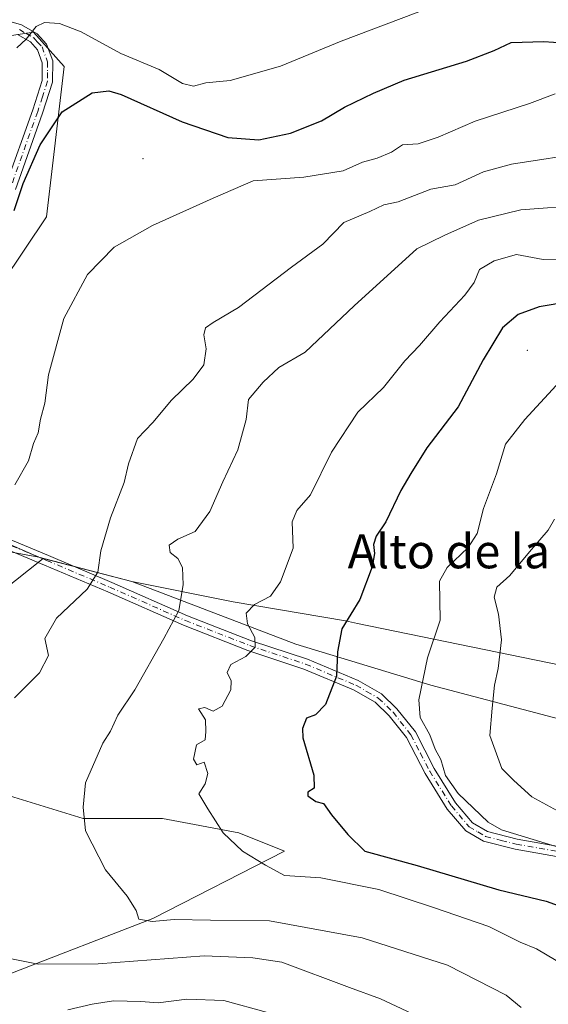
# Model space of a CAD drawing. Units: metres. Extents: x 583599 to 587040, y 4726624 to 4728979.
# Drawn here: x 585954 to 586078, y 4728542 to 4728773 of the extents above; entities that cross this region are included whole.
import ezdxf
from ezdxf.enums import TextEntityAlignment as Align

# ---------------------------------------------------------------- set-up
doc = ezdxf.new("R2010")
doc.units = ezdxf.units.M
doc.header["$MEASUREMENT"] = 0
doc.linetypes.add('DGN Style 4', pattern=[2.638475, 1.318413, -0.659207, 0.001648, -0.659207])
for name, color, linetype, lineweight in [('Arbolado forestal CxS', 92, 'Continuous', 0), ('Camino Cxs', 7, 'Continuous', 0), ('Camino eje', 30, 'DGN Style 4', 13), ('Centroide de Edificación ligera', 7, 'Continuous', 0), ('Curva de nivel maestra', 30, 'Continuous', 30), ('Curva de nivel normal', 30, 'Continuous', 0), ('Entidad de ámbito territorial', 7, 'Continuous', 0), ('Entidad de ámbito territorial CxS', 92, 'Continuous', 0), ('Matorral CxS', 135, 'Continuous', 0), ('Municipio', 91, 'Continuous', 13), ('Municipio CxS', 4, 'Continuous', 0), ('Texto cartográfico', 7, 'Continuous', 0)]:
    doc.layers.add(name, color=color, linetype=linetype, lineweight=lineweight)
doc.styles.add('Style-Arial', font='txt')

# ---------------------------------------------------------------- blocks, each defined once
blk = doc.blocks.new('*U11')
at = {"layer": 'Matorral CxS', "color": 135, "linetype": 'Continuous', "lineweight": 0}
for points in [[(585949.6719, 4728768.4555, 543.6863), (585957.3911, 4728769.6221, 544.2869), (585964.5235, 4728761.5513, 546.6676), (585960.4117, 4728726.3145, 552.6423), (585929.2855, 4728679.9199, 550.9293)], [(585931.4873, 4728658.4075, 552.257), (585958.6401, 4728646.5173, 556.3713), (585959.6595, 4728646.2503, 556.6261), (585949.7243, 4728638.3609, 555.9122)], [(585949.7235, 4728591.2479, 562.1822), (585968.9665, 4728585.2757, 564.8587), (585987.5461, 4728585.2753, 567.6009), (586005.4621, 4728581.9573, 571.0795), (586016.1467, 4728577.6543, 571.8268), (585985.3097, 4728561.8417, 565.4347), (585951.8015, 4728548.9113, 559.3025)]]:
    blk.add_polyline3d(points, dxfattribs=at)
blk = doc.blocks.new('*U27')
at = {"layer": 'Matorral CxS', "color": 135, "linetype": 'Continuous', "lineweight": 0}
for points in [[(585951.8015, 4728548.9113, 559.3025), (585985.3097, 4728561.8417, 565.4347), (586016.1467, 4728577.6543, 571.8268), (586005.4621, 4728581.9573, 571.0795), (585987.5461, 4728585.2753, 567.6009), (585968.9665, 4728585.2757, 564.8587), (585949.7235, 4728591.2479, 562.1822)], [(585949.7243, 4728638.3609, 555.9122), (585959.6595, 4728646.2503, 556.6261), (585980.3699, 4728640.8267, 561.6003), (586018.7573, 4728626.1277, 572.0803), (586050.4375, 4728616.5633, 580.1915), (586082.1177, 4728608.1945, 589.477), (586101.2457, 4728611.1829, 594.5148), (586112.8589, 4728615.9849, 596.0322), (586130.4083, 4728616.1843, 592.4408), (586145.2185, 4728612.9043, 585.7153), (586165.3685, 4728609.9737, 576.7226), (586166.6837, 4728609.8351, 576.1291), (586180.3099, 4728608.3989, 569.1199), (586214.7299, 4728634.2399, 560.7336), (586217.4999, 4728638.4485, 560.2699), (586236.7763, 4728650.9211, 558.9204), (586267.8943, 4728679.7613, 548.2742), (586275.4843, 4728707.0839, 537.1022), (586283.8333, 4728732.8885, 526.2315), (586307.3611, 4728730.6113, 519.5499)]]:
    blk.add_polyline3d(points, dxfattribs=at)

msp = doc.modelspace()

# ---------------------------------------------------------------- linework, layer by layer
at = {"layer": 'Arbolado forestal CxS', "color": 92, "linetype": 'Continuous', "lineweight": 0}
for points in [[(585748.1181, 4728963.5329, 490.3208), (585748.7779, 4728962.9097, 490.4065), (585760.6513, 4728947.9381, 493.1053), (585769.9437, 4728926.2551, 497.9434), (585772.0083, 4728906.6373, 502.3755), (585772.8635, 4728883.5109, 506.1493), (585783.7621, 4728851.4545, 509.8021), (585800.0471, 4728767.8005, 521.7905), (585858.2257, 4728737.4745, 534.0643), (585901.2363, 4728748.8949, 536.9086), (585935.5223, 4728766.3171, 541.536), (585949.6719, 4728768.4555, 543.6863), (585957.3911, 4728769.6221, 544.2869), (585964.5235, 4728761.5513, 546.6676), (585960.4117, 4728726.3145, 552.6423), (585929.2855, 4728679.9199, 550.9293), (585921.3257, 4728667.3737, 550.155), (585931.4873, 4728658.4075, 552.257), (585958.6401, 4728646.5173, 556.3713), (585959.6595, 4728646.2503, 556.6261)], [(586107.8677, 4728773.2509, 540.8492), (586123.5413, 4728710.6665, 551.8203), (586150.3031, 4728636.2261, 571.7498), (586166.6837, 4728609.8351, 576.1291), (586165.3685, 4728609.9737, 576.7226), (586145.2185, 4728612.9043, 585.7153), (586130.4083, 4728616.1843, 592.4408), (586112.8589, 4728615.9849, 596.0322), (586101.2457, 4728611.1829, 594.5148), (586082.1177, 4728608.1945, 589.477), (586050.4375, 4728616.5633, 580.1915), (586018.7573, 4728626.1277, 572.0803), (585980.3699, 4728640.8267, 561.6003), (585959.6595, 4728646.2503, 556.6261), (585958.6401, 4728646.5173, 556.3713), (585931.4873, 4728658.4075, 552.257)], [(585929.2855, 4728679.9199, 550.9293), (585960.4117, 4728726.3145, 552.6423), (585964.5235, 4728761.5513, 546.6676), (585957.3911, 4728769.6221, 544.2869), (585949.6719, 4728768.4555, 543.6863)], [(585959.6595, 4728646.2503, 556.6261), (585980.3699, 4728640.8267, 561.6003), (586018.7573, 4728626.1277, 572.0803), (586050.4375, 4728616.5633, 580.1915), (586082.1177, 4728608.1945, 589.477), (586101.2457, 4728611.1829, 594.5148), (586112.8589, 4728615.9849, 596.0322), (586130.4083, 4728616.1843, 592.4408), (586145.2185, 4728612.9043, 585.7153), (586165.3685, 4728609.9737, 576.7226), (586166.6837, 4728609.8351, 576.1291)]]:
    msp.add_polyline3d(points, dxfattribs=at)
at = {"layer": 'Camino Cxs', "color": 7, "linetype": 'Continuous', "lineweight": 0}
for points in [[(585951.0601, 4728772.3201, 545.7609), (585954.5401, 4728771.3501, 546.2725), (585958.2001, 4728769.2601, 546.3414), (585960.4301, 4728766.7901, 547.0723), (585961.8701, 4728762.8701, 547.5197), (585961.8401, 4728757.9201, 548.3259), (585959.5001, 4728750.6301, 549.9674), (585953.1701, 4728732.7601, 550.7165)], [(585951.0601, 4728772.3201, 545.7609), (585954.5401, 4728771.3501, 546.2725), (585958.2001, 4728769.2601, 546.3414), (585960.4301, 4728766.7901, 547.0723), (585961.8701, 4728762.8701, 547.5197), (585961.8401, 4728757.9201, 548.3259), (585959.5001, 4728750.6301, 549.9674), (585953.1701, 4728732.7601, 550.7165)], [(585950.7701, 4728733.2901, 549.84), (585957.1901, 4728751.4101, 549.4329), (585959.4101, 4728758.3101, 548.0025), (585959.4301, 4728762.4501, 547.0262), (585958.3101, 4728765.5001, 546.1804), (585956.6601, 4728767.3401, 545.2166), (585953.6001, 4728769.0801, 545.3217)], [(585950.7701, 4728733.2901, 549.84), (585957.1901, 4728751.4101, 549.4329), (585959.4101, 4728758.3101, 548.0025), (585959.4301, 4728762.4501, 547.0262), (585958.3101, 4728765.5001, 546.1804), (585956.6601, 4728767.3401, 545.2166), (585953.6001, 4728769.0801, 545.3217)], [(585947.6601, 4728652.4401, 556.4371), (585960.9201, 4728646.9101, 557.9784), (585975.7201, 4728640.6401, 562.9349), (585993.4101, 4728632.8301, 567.5435), (586008.4101, 4728626.9801, 570.7302), (586021.5001, 4728622.6201, 575.3714), (586033.3701, 4728617.6401, 577.652), (586038.8301, 4728614.5001, 578.7855), (586042.4601, 4728611.0301, 578.5217), (586046.7801, 4728605.5801, 579.833), (586051.1901, 4728597.0101, 580.321), (586056.2101, 4728588.9601, 580.2076), (586060.1601, 4728584.3201, 580.3564), (586063.6701, 4728582.2301, 580.6614), (586070.6401, 4728580.4901, 581.7125), (586082.5701, 4728578.3701, 582.582)], [(585947.6601, 4728652.4401, 556.4371), (585960.9201, 4728646.9101, 557.9784), (585975.7201, 4728640.6401, 562.9349), (585993.4101, 4728632.8301, 567.5435), (586008.4101, 4728626.9801, 570.7302), (586021.5001, 4728622.6201, 575.3714), (586033.3701, 4728617.6401, 577.652), (586038.8301, 4728614.5001, 578.7855), (586042.4601, 4728611.0301, 578.5217), (586046.7801, 4728605.5801, 579.833), (586051.1901, 4728597.0101, 580.321), (586056.2101, 4728588.9601, 580.2076), (586060.1601, 4728584.3201, 580.3564), (586063.6701, 4728582.2301, 580.6614), (586070.6401, 4728580.4901, 581.7125), (586082.5701, 4728578.3701, 582.582)], [(586082.0501, 4728575.9901, 581.2872), (586070.1301, 4728578.1101, 580.3678), (586062.7301, 4728579.9501, 580.0951), (586058.5701, 4728582.4401, 579.82), (586054.2401, 4728587.5201, 579.7532), (586049.0701, 4728595.8101, 579.7562), (586044.7201, 4728604.2501, 579.4149), (586040.6501, 4728609.3901, 578.4911), (586037.3601, 4728612.5401, 577.4273), (586032.2901, 4728615.4501, 576.9181), (586020.6401, 4728620.3401, 574.4607), (586007.5801, 4728624.6901, 570.4539), (585992.4701, 4728630.5901, 566.5462), (585974.7501, 4728638.4101, 562.7211), (585959.9801, 4728644.6701, 557.5872), (585946.7101, 4728650.2001, 555.892)], [(586082.0501, 4728575.9901, 581.2872), (586070.1301, 4728578.1101, 580.3678), (586062.7301, 4728579.9501, 580.0951), (586058.5701, 4728582.4401, 579.82), (586054.2401, 4728587.5201, 579.7532), (586049.0701, 4728595.8101, 579.7562), (586044.7201, 4728604.2501, 579.4149), (586040.6501, 4728609.3901, 578.4911), (586037.3601, 4728612.5401, 577.4273), (586032.2901, 4728615.4501, 576.9181), (586020.6401, 4728620.3401, 574.4607), (586007.5801, 4728624.6901, 570.4539), (585992.4701, 4728630.5901, 566.5462), (585974.7501, 4728638.4101, 562.7211), (585959.9801, 4728644.6701, 557.5872), (585946.7101, 4728650.2001, 555.892)]]:
    msp.add_polyline3d(points, dxfattribs=at)
at = {"layer": 'Camino eje', "color": 30, "linetype": 'DGN Style 4', "lineweight": 13}
for points in [[(585954.0701, 4728770.2151, 545.7892), (585955.6001, 4728769.3451, 545.723), (585957.4301, 4728768.3001, 545.5903), (585958.2551, 4728767.3801, 545.7613), (585959.3701, 4728766.1451, 546.5703), (585960.6501, 4728762.6601, 547.2489), (585960.6351, 4728760.1851, 547.735), (585960.6251, 4728758.1151, 548.1693), (585959.4551, 4728754.4701, 549.1789), (585958.3451, 4728751.0201, 549.6142), (585951.9701, 4728733.0251, 550.0691)], [(585947.1851, 4728651.3201, 556.1145), (585960.4501, 4728645.7901, 557.7615), (585975.2351, 4728639.5251, 562.7685), (585992.9401, 4728631.7101, 566.9074), (586000.4951, 4728628.7601, 568.3102), (586007.9951, 4728625.8351, 570.5631), (586021.0701, 4728621.4801, 574.858), (586032.8301, 4728616.5451, 577.1514), (586035.3651, 4728615.0901, 578.0225), (586038.0951, 4728613.5201, 578.0967), (586041.5551, 4728610.2101, 578.4672), (586045.7501, 4728604.9151, 579.5755), (586047.9551, 4728600.6301, 579.5401), (586050.1301, 4728596.4101, 579.9969), (586055.2251, 4728588.2401, 579.9355), (586059.3651, 4728583.3801, 580.0431), (586061.4451, 4728582.1351, 580.1203), (586063.2001, 4728581.0901, 580.3384), (586066.9001, 4728580.1701, 580.9871), (586070.3851, 4728579.3001, 581.0309), (586082.3101, 4728577.1801, 581.9107)]]:
    msp.add_polyline3d(points, dxfattribs=at)
at = {"layer": 'Centroide de Edificación ligera', "color": 7, "linetype": 'Continuous', "lineweight": 0}
for p in [(585983, 4728740, 558.669), (586073, 4728695, 586.0235)]:
    msp.add_point(p, dxfattribs=at)
at = {"layer": 'Curva de nivel maestra', "color": 30, "linetype": 'Continuous', "lineweight": 30, "flags": 128}
for points, elevation in [([(585952.86, 4728727.8301), (585954.98, 4728734.1701), (585958.91, 4728743.1801), (585964.1, 4728750.9701), (585971.12, 4728755.3701), (585974.97, 4728755.8801), (585977.88, 4728754.9701), (585992.19, 4728748.5901), (586002.88, 4728744.9601), (586010.13, 4728744.4001), (586017.53, 4728745.9501), (586024.77, 4728748.8201), (586030.16, 4728752.0701), (586036.97, 4728755.3101), (586044.16, 4728758.3601), (586058.77, 4728762.7801), (586065.22, 4728765.2901), (586069.23, 4728767.1901), (586076.89, 4728767.4401), (586090.45, 4728766.5101)], 550), ([(586082.68, 4728706.3901), (586075.8, 4728705.2601), (586070.83, 4728703.4301), (586067.16, 4728700.3101), (586062.62, 4728692.7801), (586056.83, 4728681.8301), (586049.48, 4728672.1701), (586045.7, 4728666.1701), (586043.36, 4728662.1701), (586039.84, 4728654.8301), (586037.62, 4728651.5001), (586037.01, 4728649.4901), (586037.23, 4728647.4501), (586036.63, 4728644.2701), (586033.74, 4728636.6401), (586029.57, 4728629.7701), (586028.56, 4728624.4001), (586028.35, 4728618.6401), (586025.71, 4728611.9901), (586023.4, 4728609.6001), (586021.28, 4728608.7901), (586020.33, 4728606.4201), (586020.45, 4728604.2001), (586022.97, 4728595.4901), (586023.11, 4728592.4401), (586021.58, 4728591.4501), (586021.57, 4728590.6201), (586023.46, 4728589.3001), (586025.24, 4728588.8401), (586027.14, 4728586.1401), (586030.93, 4728581.5801), (586034.97, 4728577.6701), (586047.21, 4728574.2601), (586066.32, 4728568.6101), (586077.42, 4728565.8901), (586091.44, 4728560.8301)], 575)]:
    msp.add_lwpolyline(points, dxfattribs=dict(at, elevation=elevation))
at = {"layer": 'Curva de nivel normal', "color": 30, "linetype": 'Continuous', "lineweight": 0, "flags": 128}
for points, elevation in [([(585953.47, 4728765.9101), (585955.68, 4728767.9501), (585958.01, 4728770.9101), (585959.91, 4728771.8801), (585963.44, 4728771.6501), (585968.54, 4728769.6701), (585977.83, 4728764.6401), (585986.78, 4728760.8401), (585992.28, 4728757.5901), (585994.82, 4728756.9501), (585997.7, 4728757.7201), (586003.42, 4728758.3001), (586015.24, 4728761.6501), (586029.44, 4728767.5001), (586050.47, 4728775.4501)], 545), ([(586079.55, 4728755.1701), (586073.47, 4728752.8801), (586060.77, 4728748.7401), (586052.11, 4728744.9701), (586047.44, 4728743.4501), (586043.77, 4728743.1901), (586041.17, 4728741.5101), (586037.86, 4728740.0601), (586034.42, 4728739.1301), (586029.89, 4728737.0801), (586020.68, 4728735.6201), (586008.77, 4728734.7501), (585999.44, 4728730.6701), (585985.2, 4728724.3001), (585976.26, 4728719.2101), (585970.02, 4728712.8301), (585964.45, 4728702.5001), (585960.91, 4728689.3101), (585960.06, 4728682.6401), (585959.04, 4728678.9001), (585958.43, 4728675.7301), (585957.35, 4728673.1701), (585956.2, 4728669.1701), (585953.03, 4728663.5001)], 555), ([(586087.44, 4728741.5001), (586069.27, 4728738.7101), (586062.77, 4728736.9101), (586056.11, 4728733.8601), (586050.44, 4728732.7801), (586042.77, 4728729.8601), (586039.36, 4728729.1101), (586036.12, 4728727.5601), (586030.03, 4728725.0401), (586025.11, 4728719.9601), (586017.77, 4728714.5601), (586005.35, 4728705.0401), (585999.43, 4728701.5701), (585997.61, 4728700.2801), (585997.26, 4728698.6601), (585997.83, 4728695.4101), (585997.22, 4728691.6401), (585994.75, 4728688.3001), (585989.65, 4728683.3701), (585985.32, 4728678.1401), (585981.72, 4728674.3801), (585979.6, 4728668.4401), (585978.56, 4728664.0401), (585975.42, 4728655.8001), (585973.14, 4728648.0301), (585972.46, 4728643.0501), (585969.97, 4728639.0701), (585962.74, 4728632.2501), (585960.01, 4728627.4901), (585960.9, 4728623.5101), (585958.81, 4728619.4201), (585952.94, 4728613.5601)], 560), ([(586086.04, 4728729.0401), (586071.49, 4728727.9401), (586061.54, 4728725.5601), (586053.7, 4728722.0101), (586047.15, 4728718.8601), (586032.46, 4728705.4601), (586020.95, 4728694.6201), (586014.8, 4728690.9901), (586011.16, 4728687.5501), (586007.68, 4728683.5101), (586007.16, 4728678.8601), (586005.24, 4728671.7101), (586001.68, 4728664.2101), (585998.64, 4728657.2401), (585995.2, 4728652.6001), (585991.17, 4728650.7501), (585989.14, 4728649.3801), (585989.35, 4728647.6501), (585991.18, 4728646.2401), (585992.26, 4728644.1201), (585992.42, 4728640.1001), (585991.36, 4728634.0201), (585987.89, 4728627.4901), (585981.07, 4728615.4901), (585977.08, 4728609.4901), (585975.4, 4728605.7401), (585973.58, 4728602.9401), (585969.57, 4728593.6201), (585968.99, 4728587.9601), (585969.55, 4728582.4401), (585974.2, 4728573.2901), (585979.33, 4728567.0601), (585981.39, 4728563.7601), (585982.05, 4728561.7101), (585985.15, 4728561.1801), (585990.32, 4728561.6601), (585998.85, 4728561.4701), (586012.66, 4728561.3001), (586034.32, 4728557.3601), (586054.33, 4728550.9401), (586068.04, 4728543.9101), (586071.58, 4728541.0101)], 565), ([(586070.43, 4728717.5001), (586065.23, 4728715.9801), (586061.81, 4728713.9601), (586060.57, 4728710.9701), (586058.4, 4728707.9301), (586052.48, 4728701.7201), (586047.76, 4728696.1701), (586044.35, 4728692.5401), (586039.32, 4728686.3201), (586033.28, 4728680.5401), (586027.15, 4728671.1701), (586022.19, 4728661.1701), (586018.99, 4728657.5101), (586017.93, 4728654.8301), (586018.13, 4728648.6501), (586015.24, 4728640.7501), (586012.86, 4728637.3801), (586009.14, 4728635.4601), (586007.14, 4728633.4301), (586007.44, 4728630.9001), (586009.22, 4728627.7601), (586009.3, 4728625.4301), (586007.05, 4728623.2501), (586003.54, 4728621.4301), (586002.74, 4728619.4901), (586003.66, 4728617.5801), (586003.55, 4728615.4301), (586001.53, 4728611.6401), (585999.46, 4728610.4901), (585997.46, 4728611.3401), (585996.04, 4728610.9801), (585997.63, 4728608.4001), (585997.72, 4728605.7201), (585997.56, 4728603.7401), (585995.51, 4728602.5701), (585994.84, 4728599.1801), (585995.63, 4728597.8601), (585997.3, 4728598.4801), (585998.16, 4728595.8301), (585997.54, 4728593.4401), (585996.09, 4728591.0601), (585998.19, 4728587.5401), (586001.79, 4728581.9301), (586006.34, 4728577.6201), (586011.71, 4728574.3301), (586016.11, 4728571.9201), (586024.64, 4728571.4001), (586038.2, 4728568.6801), (586050.99, 4728564.4501), (586063.98, 4728560.0201), (586071.29, 4728556.3301), (586075.15, 4728554.7801), (586079.73, 4728552.0401)], 570), ([(586097.3, 4728716.2401), (586076.73, 4728716.2901), (586070.43, 4728717.5001)], 570), ([(586080.72, 4728687.8201), (586072.45, 4728678.8501), (586067.92, 4728673.0301), (586065.78, 4728666.0601), (586062.74, 4728657.9501), (586061.27, 4728652.0901), (586059.14, 4728648.8101), (586054.21, 4728644.1601), (586052.4, 4728640.9601), (586052.56, 4728631.8201), (586049.66, 4728622.9701), (586047.57, 4728613.1401), (586047.92, 4728609.0101), (586050.19, 4728604.9101), (586051.42, 4728601.5501), (586052.73, 4728599.1101), (586053.87, 4728595.3401), (586056.78, 4728591.1701), (586063.79, 4728584.4601), (586066.96, 4728582.6801), (586081.74, 4728578.1201)], 580), ([(586079.35, 4728655.5001), (586077.87, 4728652.9101), (586073.5, 4728647.8201), (586068.93, 4728642.2401), (586065.88, 4728639.4901), (586065.2, 4728637.1601), (586066.28, 4728633.1601), (586066.92, 4728627.1601), (586066.15, 4728620.4501), (586065.32, 4728616.5801), (586064.78, 4728611.1901), (586064.25, 4728604.7401), (586067.02, 4728597.0001), (586069.82, 4728594.1801), (586074.05, 4728590.3401), (586083.47, 4728585.2201)], 585), ([(585948.99, 4728553.0401), (585958.47, 4728551.1901), (585972.49, 4728551.2001), (585997.36, 4728553.0801), (586008.74, 4728552.6301), (586015.54, 4728551.5901), (586031.34, 4728545.6701), (586038.65, 4728543.0101), (586058.29, 4728533.8401)], 560), ([(585965.44, 4728540.4301), (585971.11, 4728541.7701), (585976.11, 4728542.5601), (585982.47, 4728542.3801), (585986.53, 4728542.0801), (585993.26, 4728542.9801), (586001.96, 4728542.6701), (586012.12, 4728539.8301)], 555)]:
    msp.add_lwpolyline(points, dxfattribs=dict(at, elevation=elevation))
at = {"layer": 'Entidad de ámbito territorial', "color": 7, "linetype": 'Continuous', "lineweight": 0, "flags": 128}
msp.add_lwpolyline([(586308.571, 4728605.018), (586275.255, 4728604.398), (586238.87, 4728604.611), (586199.15, 4728606.413), (586172.336, 4728609.243), (586167.383, 4728609.766), (586165.377, 4728609.977), (586145.226, 4728612.904), (586130.411, 4728616.185), (586112.861, 4728615.985), (586083.774, 4728620.652), (586033.235, 4728631.018), (586030.407, 4728631.598), (586004.123, 4728636.064), (585980.377, 4728640.83), (585958.65, 4728646.522), (585933.977, 4728651.123)], dxfattribs=at)
at = {"layer": 'Entidad de ámbito territorial CxS', "color": 92, "linetype": 'Continuous', "lineweight": 0, "flags": 128}
msp.add_lwpolyline([(585933.977, 4728651.123), (585958.65, 4728646.522), (585980.377, 4728640.83), (586004.123, 4728636.064), (586030.407, 4728631.598), (586033.235, 4728631.018), (586083.774, 4728620.652), (586112.861, 4728615.985), (586130.411, 4728616.185), (586145.226, 4728612.904), (586165.377, 4728609.977), (586167.383, 4728609.766), (586172.336, 4728609.243), (586199.15, 4728606.413), (586238.87, 4728604.611), (586275.255, 4728604.398), (586308.571, 4728605.018)], dxfattribs=at)
at = {"layer": 'Matorral CxS', "color": 135, "linetype": 'Continuous', "lineweight": 0}
for points in [[(585748.1181, 4728963.5329, 490.3208), (585748.7779, 4728962.9097, 490.4065), (585760.6513, 4728947.9381, 493.1053), (585769.9437, 4728926.2551, 497.9434), (585772.0083, 4728906.6373, 502.3755), (585772.8635, 4728883.5109, 506.1493), (585783.7621, 4728851.4545, 509.8021), (585800.0471, 4728767.8005, 521.7905), (585858.2257, 4728737.4745, 534.0643), (585901.2363, 4728748.8949, 536.9086), (585935.5223, 4728766.3171, 541.536), (585949.6719, 4728768.4555, 543.6863), (585957.3911, 4728769.6221, 544.2869), (585964.5235, 4728761.5513, 546.6676), (585960.4117, 4728726.3145, 552.6423), (585929.2855, 4728679.9199, 550.9293), (585921.3257, 4728667.3737, 550.155), (585931.4873, 4728658.4075, 552.257), (585958.6401, 4728646.5173, 556.3713), (585959.6595, 4728646.2503, 556.6261)], [(585959.6595, 4728646.2503, 556.6261), (585949.7243, 4728638.3609, 555.9122), (585943.0885, 4728631.0619, 555.7564), (585933.7985, 4728620.4449, 555.4661), (585934.4617, 4728608.5007, 556.3315), (585935.7887, 4728597.2203, 557.7451), (585949.7235, 4728591.2479, 562.1822), (585968.9665, 4728585.2757, 564.8587), (585987.5461, 4728585.2753, 567.6009), (586005.4621, 4728581.9573, 571.0795), (586016.1467, 4728577.6543, 571.8268), (585985.3097, 4728561.8417, 565.4347), (585951.8015, 4728548.9113, 559.3025), (585934.5567, 4728558.3607, 559.5695), (585914.5711, 4728574.5019, 556.7306), (585917.5779, 4728623.8807, 553.8036), (585914.7617, 4728626.1459, 551.9523), (585908.9033, 4728630.8579, 549.9272), (585894.7611, 4728630.3999, 545.9302), (585865.5621, 4728614.8719, 540.9101), (585857.2107, 4728604.5255, 539.8796), (585850.7357, 4728572.1851, 541.0226), (585893.5455, 4728542.5465, 546.4206), (585872.6889, 4728539.8023, 541.7447)], [(585959.6595, 4728646.2503, 556.6261), (585980.3699, 4728640.8267, 561.6003), (586018.7573, 4728626.1277, 572.0803), (586050.4375, 4728616.5633, 580.1915), (586082.1177, 4728608.1945, 589.477), (586101.2457, 4728611.1829, 594.5148), (586112.8589, 4728615.9849, 596.0322), (586130.4083, 4728616.1843, 592.4408), (586145.2185, 4728612.9043, 585.7153), (586165.3685, 4728609.9737, 576.7226), (586166.6837, 4728609.8351, 576.1291)]]:
    msp.add_polyline3d(points, dxfattribs=at)
at = {"layer": 'Municipio', "color": 91, "linetype": 'Continuous', "lineweight": 13, "flags": 128}
msp.add_lwpolyline([(586308.571, 4728605.018), (586275.255, 4728604.398), (586238.87, 4728604.611), (586199.15, 4728606.413), (586172.336, 4728609.243), (586167.383, 4728609.766), (586165.377, 4728609.977), (586145.226, 4728612.904), (586130.411, 4728616.185), (586112.861, 4728615.985), (586083.774, 4728620.652), (586033.235, 4728631.018), (586030.407, 4728631.598), (586004.123, 4728636.064), (585980.377, 4728640.83), (585958.65, 4728646.522), (585933.977, 4728651.123)], dxfattribs=at)
msp.add_lwpolyline([(586308.571, 4728605.018), (586275.255, 4728604.398), (586238.87, 4728604.611), (586199.15, 4728606.413), (586172.336, 4728609.243), (586167.383, 4728609.766), (586165.377, 4728609.977), (586145.226, 4728612.904), (586130.411, 4728616.185), (586112.861, 4728615.985), (586083.774, 4728620.652), (586033.235, 4728631.018), (586030.407, 4728631.598), (586004.123, 4728636.064), (585980.377, 4728640.83), (585958.65, 4728646.522), (585933.977, 4728651.123)], dxfattribs=at)
at = {"layer": 'Municipio CxS', "color": 4, "linetype": 'Continuous', "lineweight": 0, "flags": 128}
for points in [[(586308.571, 4728605.018), (586275.255, 4728604.398), (586238.87, 4728604.611), (586199.15, 4728606.413), (586172.336, 4728609.243), (586167.383, 4728609.766), (586165.377, 4728609.977), (586145.226, 4728612.904), (586130.411, 4728616.185), (586112.861, 4728615.985), (586083.774, 4728620.652), (586033.235, 4728631.018), (586030.407, 4728631.598), (586004.123, 4728636.064), (585980.377, 4728640.83), (585958.65, 4728646.522), (585933.977, 4728651.123)], [(585933.977, 4728651.123), (585958.65, 4728646.522), (585980.377, 4728640.83), (586004.123, 4728636.064), (586030.407, 4728631.598), (586033.235, 4728631.018), (586083.774, 4728620.652), (586112.861, 4728615.985), (586130.411, 4728616.185), (586145.226, 4728612.904), (586165.377, 4728609.977), (586167.383, 4728609.766), (586172.336, 4728609.243), (586199.15, 4728606.413), (586238.87, 4728604.611), (586275.255, 4728604.398), (586308.571, 4728605.018)]]:
    msp.add_lwpolyline(points, dxfattribs=at)

# ---------------------------------------------------------------- block references
at = {"layer": 'Matorral CxS', "color": 135, "linetype": 'Continuous', "lineweight": 0}
for name in ['*U11', '*U27']:
    msp.add_blockref(name, (0, 0), dxfattribs=at)

# ---------------------------------------------------------------- texts
at = {"layer": 'Texto cartográfico', "color": 7, "linetype": 'Continuous', "lineweight": 0, "style": 'Style-Arial'}
msp.add_text('Alto de la Vieja', height=8, dxfattribs=at).set_placement((586068.0905, 4728647.9401), align=Align.MIDDLE_CENTER)

doc.saveas('drawing.dxf')
